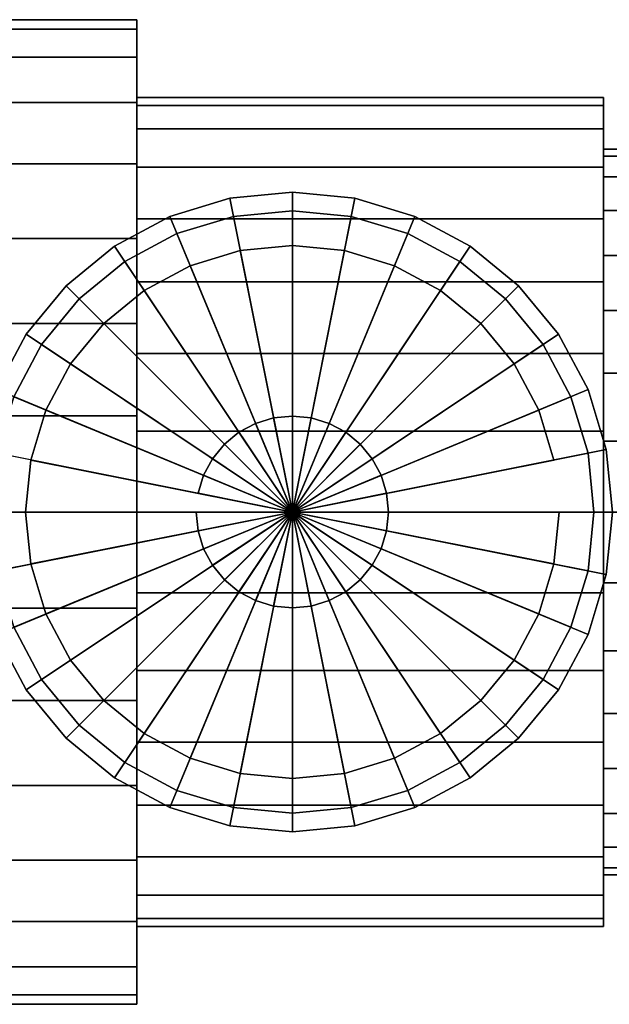
# Model space of a CAD drawing. Extents: x -47 to 47, y -28 to 28.
# Drawn here: x -14.7 to 17.1, y -26.6 to 26.6 of the extents above; entities that cross this region are included whole.
import ezdxf

# ---------------------------------------------------------------- set-up
doc = ezdxf.new("R2010")
doc.units = 0
doc.header["$LTSCALE"] = 50
doc.layers.get('0').update_dxf_attribs({"linetype": 'CONTINUOUS'})
doc.layers.add('GIACOMINI_R251D_Q13_001', color=7, linetype='CONTINUOUS')

# ---------------------------------------------------------------- blocks, each defined once
blk = doc.blocks.new('QMODEL_dae1935a_25c3_4821_8e82_98bc475156c5')
at = {"color": 1, "invisible_edges": 15}
for points in [[(0, 16.280001, 37.239999), (-3.176071, 15.967185, 37.239999), (-3.371161, 16.94797, 37.239999), (0, 17.280001, 37.239999)], [(3.176071, 15.967185, 37.239999), (0, 16.280001, 37.239999), (0, 17.280001, 37.239999), (3.371161, 16.94797, 37.239999)], [(-3.176071, 15.967185, 37.239999), (-6.230087, 15.040759, 37.239999), (-6.61277, 15.964639, 37.239999), (-3.371161, 16.94797, 37.239999)], [(6.230087, 15.040759, 37.239999), (3.176071, 15.967185, 37.239999), (3.371161, 16.94797, 37.239999), (6.61277, 15.964639, 37.239999)], [(-6.230087, 15.040759, 37.239999), (-9.044684, 13.536326, 37.239999), (-9.600254, 14.367795, 37.239999), (-6.61277, 15.964639, 37.239999)], [(9.044684, 13.536326, 37.239999), (6.230087, 15.040759, 37.239999), (6.61277, 15.964639, 37.239999), (9.600254, 14.367795, 37.239999)], [(-9.044684, 13.536326, 37.239999), (-11.511699, 11.511699, 37.239999), (-12.218806, 12.218806, 37.239999), (-9.600254, 14.367795, 37.239999)], [(11.511699, 11.511699, 37.239999), (9.044684, 13.536326, 37.239999), (9.600254, 14.367795, 37.239999), (12.218806, 12.218806, 37.239999)], [(-11.511699, 11.511699, 37.239999), (-13.536326, 9.044684, 37.239999), (-14.367795, 9.600254, 37.239999), (-12.218806, 12.218806, 37.239999)], [(13.536326, 9.044684, 37.239999), (11.511699, 11.511699, 37.239999), (12.218806, 12.218806, 37.239999), (14.367795, 9.600254, 37.239999)], [(-13.536326, 9.044684, 37.239999), (-15.040759, 6.230087, 37.239999), (-15.964639, 6.61277, 37.239999), (-14.367795, 9.600254, 37.239999)], [(15.040759, 6.230087, 37.239999), (13.536326, 9.044684, 37.239999), (14.367795, 9.600254, 37.239999), (15.964639, 6.61277, 37.239999)], [(15.967185, 3.176071, 37.239999), (15.040759, 6.230087, 37.239999), (15.964639, 6.61277, 37.239999), (16.94797, 3.371161, 37.239999)], [(16.280001, 0, 37.239999), (15.967185, 3.176071, 37.239999), (16.94797, 3.371161, 37.239999), (17.280001, 0, 37.239999)], [(15.967185, -3.176071, 37.239999), (16.280001, 0, 37.239999), (17.280001, 0, 37.239999), (16.94797, -3.371161, 37.239999)], [(15.040759, -6.230087, 37.239999), (15.967185, -3.176071, 37.239999), (16.94797, -3.371161, 37.239999), (15.964639, -6.61277, 37.239999)], [(-15.040759, -6.230087, 37.239999), (-13.536326, -9.044684, 37.239999), (-14.367795, -9.600254, 37.239999), (-15.964639, -6.61277, 37.239999)], [(13.536326, -9.044684, 37.239999), (15.040759, -6.230087, 37.239999), (15.964639, -6.61277, 37.239999), (14.367795, -9.600254, 37.239999)], [(-13.536326, -9.044684, 37.239999), (-11.511699, -11.511699, 37.239999), (-12.218806, -12.218806, 37.239999), (-14.367795, -9.600254, 37.239999)], [(11.511699, -11.511699, 37.239999), (13.536326, -9.044684, 37.239999), (14.367795, -9.600254, 37.239999), (12.218806, -12.218806, 37.239999)], [(-11.511699, -11.511699, 37.239999), (-9.044684, -13.536326, 37.239999), (-9.600254, -14.367795, 37.239999), (-12.218806, -12.218806, 37.239999)], [(9.044684, -13.536326, 37.239999), (11.511699, -11.511699, 37.239999), (12.218806, -12.218806, 37.239999), (9.600254, -14.367795, 37.239999)], [(-9.044684, -13.536326, 37.239999), (-6.230087, -15.040759, 37.239999), (-6.61277, -15.964639, 37.239999), (-9.600254, -14.367795, 37.239999)], [(6.230087, -15.040759, 37.239999), (9.044684, -13.536326, 37.239999), (9.600254, -14.367795, 37.239999), (6.61277, -15.964639, 37.239999)], [(-6.230087, -15.040759, 37.239999), (-3.176071, -15.967185, 37.239999), (-3.371161, -16.94797, 37.239999), (-6.61277, -15.964639, 37.239999)], [(3.176071, -15.967185, 37.239999), (6.230087, -15.040759, 37.239999), (6.61277, -15.964639, 37.239999), (3.371161, -16.94797, 37.239999)], [(-3.176071, -15.967185, 37.239999), (0, -16.280001, 37.239999), (0, -17.280001, 37.239999), (-3.371161, -16.94797, 37.239999)], [(0, -16.280001, 37.239999), (3.176071, -15.967185, 37.239999), (3.371161, -16.94797, 37.239999), (0, -17.280001, 37.239999)]]:
    blk.add_3dface(points, dxfattribs=at)
at = {"color": 9}
mesh = blk.add_polymesh((2, 32), dxfattribs=dict(at, n_close=True))
for k, corner in enumerate([(-20.999999, 0, 13.600001), (-20.999999, -5.189403, 13.08889), (-20.999999, -10.179379, 11.575197), (-20.999999, -14.778168, 9.117093), (-20.999999, -18.809041, 5.809042), (-20.999999, -22.117092, 1.778169), (-20.999999, -24.575196, -2.82062), (-20.999999, -26.088889, -7.810596), (-20.999999, -26.6, -12.999999), (-20.999999, -26.088889, -18.189402), (-20.999999, -24.575196, -23.179378), (-20.999999, -22.117092, -27.778167), (-20.999999, -18.809041, -31.80904), (-20.999999, -14.778168, -35.117091), (-20.999999, -10.179379, -37.575195), (-20.999999, -5.189403, -39.088888), (-20.999999, 0, -39.599999), (-20.999999, 5.189403, -39.088888), (-20.999999, 10.179379, -37.575195), (-20.999999, 14.778168, -35.117091), (-20.999999, 18.809041, -31.80904), (-20.999999, 22.117092, -27.778167), (-20.999999, 24.575196, -23.179378), (-20.999999, 26.088889, -18.189402), (-20.999999, 26.6, -12.999999), (-20.999999, 26.088889, -7.810596), (-20.999999, 24.575196, -2.82062), (-20.999999, 22.117092, 1.778169), (-20.999999, 18.809041, 5.809042), (-20.999999, 14.778168, 9.117093), (-20.999999, 10.179379, 11.575197), (-20.999999, 5.189403, 13.08889), (-8.399998, 0, 13.600001), (-8.399998, -5.189403, 13.08889), (-8.399998, -10.179379, 11.575197), (-8.399998, -14.778168, 9.117093), (-8.399998, -18.809041, 5.809042), (-8.399998, -22.117092, 1.778169), (-8.399998, -24.575196, -2.82062), (-8.399998, -26.088889, -7.810596), (-8.399998, -26.6, -12.999999), (-8.399998, -26.088889, -18.189402), (-8.399998, -24.575196, -23.179378), (-8.399998, -22.117092, -27.778167), (-8.399998, -18.809041, -31.80904), (-8.399998, -14.778168, -35.117091), (-8.399998, -10.179379, -37.575195), (-8.399998, -5.189403, -39.088888), (-8.399998, 0, -39.599999), (-8.399998, 5.189403, -39.088888), (-8.399998, 10.179379, -37.575195), (-8.399998, 14.778168, -35.117091), (-8.399998, 18.809041, -31.80904), (-8.399998, 22.117092, -27.778167), (-8.399998, 24.575196, -23.179378), (-8.399998, 26.088889, -18.189402), (-8.399998, 26.6, -12.999999), (-8.399998, 26.088889, -7.810596), (-8.399998, 24.575196, -2.82062), (-8.399998, 22.117092, 1.778169), (-8.399998, 18.809041, 5.809042), (-8.399998, 14.778168, 9.117093), (-8.399998, 10.179379, 11.575197), (-8.399998, 5.189403, 13.08889)]):
    mesh.set_mesh_vertex(divmod(k, 32), corner)
mesh = blk.add_polymesh((2, 32), dxfattribs=dict(at, n_close=True))
for k, corner in enumerate([(-8.399998, 0, -12.999999), (-8.399998, 0, -12.999999), (-8.399998, 0, -12.999999), (-8.399998, 0, -12.999999), (-8.399998, 0, -12.999999), (-8.399998, 0, -12.999999), (-8.399998, 0, -12.999999), (-8.399998, 0, -12.999999), (-8.399998, 0, -12.999999), (-8.399998, 0, -12.999999), (-8.399998, 0, -12.999999), (-8.399998, 0, -12.999999), (-8.399998, 0, -12.999999), (-8.399998, 0, -12.999999), (-8.399998, 0, -12.999999), (-8.399998, 0, -12.999999), (-8.399998, 0, -12.999999), (-8.399998, 0, -12.999999), (-8.399998, 0, -12.999999), (-8.399998, 0, -12.999999), (-8.399998, 0, -12.999999), (-8.399998, 0, -12.999999), (-8.399998, 0, -12.999999), (-8.399998, 0, -12.999999), (-8.399998, 0, -12.999999), (-8.399998, 0, -12.999999), (-8.399998, 0, -12.999999), (-8.399998, 0, -12.999999), (-8.399998, 0, -12.999999), (-8.399998, 0, -12.999999), (-8.399998, 0, -12.999999), (-8.399998, 0, -12.999999), (-8.399998, 0, 13.600001), (-8.399998, -5.189403, 13.08889), (-8.399998, -10.179379, 11.575197), (-8.399998, -14.778168, 9.117093), (-8.399998, -18.809041, 5.809042), (-8.399998, -22.117092, 1.778169), (-8.399998, -24.575196, -2.82062), (-8.399998, -26.088889, -7.810596), (-8.399998, -26.6, -12.999999), (-8.399998, -26.088889, -18.189402), (-8.399998, -24.575196, -23.179378), (-8.399998, -22.117092, -27.778167), (-8.399998, -18.809041, -31.80904), (-8.399998, -14.778168, -35.117091), (-8.399998, -10.179379, -37.575195), (-8.399998, -5.189403, -39.088888), (-8.399998, 0, -39.599999), (-8.399998, 5.189403, -39.088888), (-8.399998, 10.179379, -37.575195), (-8.399998, 14.778168, -35.117091), (-8.399998, 18.809041, -31.80904), (-8.399998, 22.117092, -27.778167), (-8.399998, 24.575196, -23.179378), (-8.399998, 26.088889, -18.189402), (-8.399998, 26.6, -12.999999), (-8.399998, 26.088889, -7.810596), (-8.399998, 24.575196, -2.82062), (-8.399998, 22.117092, 1.778169), (-8.399998, 18.809041, 5.809042), (-8.399998, 14.778168, 9.117093), (-8.399998, 10.179379, 11.575197), (-8.399998, 5.189403, 13.08889)]):
    mesh.set_mesh_vertex(divmod(k, 32), corner)
mesh = blk.add_polymesh((2, 32), dxfattribs=dict(at, n_close=True))
for k, corner in enumerate([(-8.399998, 0, 9.400001), (-8.399998, -4.370023, 8.969591), (-8.399998, -8.572109, 7.694902), (-8.399998, -12.444773, 5.62492), (-8.399998, -15.839192, 2.839193), (-8.399998, -18.624919, -0.555226), (-8.399998, -20.694901, -4.42789), (-8.399998, -21.96959, -8.629976), (-8.399998, -22.4, -12.999999), (-8.399998, -21.96959, -17.370022), (-8.399998, -20.694901, -21.572108), (-8.399998, -18.624919, -25.444772), (-8.399998, -15.839192, -28.839191), (-8.399998, -12.444773, -31.624918), (-8.399998, -8.572109, -33.6949), (-8.399998, -4.370023, -34.969589), (-8.399998, 0, -35.399999), (-8.399998, 4.370023, -34.969589), (-8.399998, 8.572109, -33.6949), (-8.399998, 12.444773, -31.624918), (-8.399998, 15.839192, -28.839191), (-8.399998, 18.624919, -25.444772), (-8.399998, 20.694901, -21.572108), (-8.399998, 21.96959, -17.370022), (-8.399998, 22.4, -12.999999), (-8.399998, 21.96959, -8.629976), (-8.399998, 20.694901, -4.42789), (-8.399998, 18.624919, -0.555226), (-8.399998, 15.839192, 2.839193), (-8.399998, 12.444773, 5.62492), (-8.399998, 8.572109, 7.694902), (-8.399998, 4.370023, 8.969591), (16.800003, 0, 9.400001), (16.800003, -4.370023, 8.969591), (16.800003, -8.572109, 7.694902), (16.800003, -12.444773, 5.62492), (16.800003, -15.839192, 2.839193), (16.800003, -18.624919, -0.555226), (16.800003, -20.694901, -4.42789), (16.800003, -21.96959, -8.629976), (16.800003, -22.4, -12.999999), (16.800003, -21.96959, -17.370022), (16.800003, -20.694901, -21.572108), (16.800003, -18.624919, -25.444772), (16.800003, -15.839192, -28.839191), (16.800003, -12.444773, -31.624918), (16.800003, -8.572109, -33.6949), (16.800003, -4.370023, -34.969589), (16.800003, 0, -35.399999), (16.800003, 4.370023, -34.969589), (16.800003, 8.572109, -33.6949), (16.800003, 12.444773, -31.624918), (16.800003, 15.839192, -28.839191), (16.800003, 18.624919, -25.444772), (16.800003, 20.694901, -21.572108), (16.800003, 21.96959, -17.370022), (16.800003, 22.4, -12.999999), (16.800003, 21.96959, -8.629976), (16.800003, 20.694901, -4.42789), (16.800003, 18.624919, -0.555226), (16.800003, 15.839192, 2.839193), (16.800003, 12.444773, 5.62492), (16.800003, 8.572109, 7.694902), (16.800003, 4.370023, 8.969591)]):
    mesh.set_mesh_vertex(divmod(k, 32), corner)
mesh = blk.add_polymesh((2, 32), dxfattribs=dict(at, n_close=True))
for k, corner in enumerate([(-8.399998, 0, -12.999999), (-8.399998, 0, -12.999999), (-8.399998, 0, -12.999999), (-8.399998, 0, -12.999999), (-8.399998, 0, -12.999999), (-8.399998, 0, -12.999999), (-8.399998, 0, -12.999999), (-8.399998, 0, -12.999999), (-8.399998, 0, -12.999999), (-8.399998, 0, -12.999999), (-8.399998, 0, -12.999999), (-8.399998, 0, -12.999999), (-8.399998, 0, -12.999999), (-8.399998, 0, -12.999999), (-8.399998, 0, -12.999999), (-8.399998, 0, -12.999999), (-8.399998, 0, -12.999999), (-8.399998, 0, -12.999999), (-8.399998, 0, -12.999999), (-8.399998, 0, -12.999999), (-8.399998, 0, -12.999999), (-8.399998, 0, -12.999999), (-8.399998, 0, -12.999999), (-8.399998, 0, -12.999999), (-8.399998, 0, -12.999999), (-8.399998, 0, -12.999999), (-8.399998, 0, -12.999999), (-8.399998, 0, -12.999999), (-8.399998, 0, -12.999999), (-8.399998, 0, -12.999999), (-8.399998, 0, -12.999999), (-8.399998, 0, -12.999999), (-8.399998, 0, 9.400001), (-8.399998, -4.370023, 8.969591), (-8.399998, -8.572109, 7.694902), (-8.399998, -12.444773, 5.62492), (-8.399998, -15.839192, 2.839193), (-8.399998, -18.624919, -0.555226), (-8.399998, -20.694901, -4.42789), (-8.399998, -21.96959, -8.629976), (-8.399998, -22.4, -12.999999), (-8.399998, -21.96959, -17.370022), (-8.399998, -20.694901, -21.572108), (-8.399998, -18.624919, -25.444772), (-8.399998, -15.839192, -28.839191), (-8.399998, -12.444773, -31.624918), (-8.399998, -8.572109, -33.6949), (-8.399998, -4.370023, -34.969589), (-8.399998, 0, -35.399999), (-8.399998, 4.370023, -34.969589), (-8.399998, 8.572109, -33.6949), (-8.399998, 12.444773, -31.624918), (-8.399998, 15.839192, -28.839191), (-8.399998, 18.624919, -25.444772), (-8.399998, 20.694901, -21.572108), (-8.399998, 21.96959, -17.370022), (-8.399998, 22.4, -12.999999), (-8.399998, 21.96959, -8.629976), (-8.399998, 20.694901, -4.42789), (-8.399998, 18.624919, -0.555226), (-8.399998, 15.839192, 2.839193), (-8.399998, 12.444773, 5.62492), (-8.399998, 8.572109, 7.694902), (-8.399998, 4.370023, 8.969591)]):
    mesh.set_mesh_vertex(divmod(k, 32), corner)
mesh = blk.add_polymesh((2, 32), dxfattribs=dict(at, n_close=True))
for k, corner in enumerate([(16.800003, 0, -12.999999), (16.800003, 0, -12.999999), (16.800003, 0, -12.999999), (16.800003, 0, -12.999999), (16.800003, 0, -12.999999), (16.800003, 0, -12.999999), (16.800003, 0, -12.999999), (16.800003, 0, -12.999999), (16.800003, 0, -12.999999), (16.800003, 0, -12.999999), (16.800003, 0, -12.999999), (16.800003, 0, -12.999999), (16.800003, 0, -12.999999), (16.800003, 0, -12.999999), (16.800003, 0, -12.999999), (16.800003, 0, -12.999999), (16.800003, 0, -12.999999), (16.800003, 0, -12.999999), (16.800003, 0, -12.999999), (16.800003, 0, -12.999999), (16.800003, 0, -12.999999), (16.800003, 0, -12.999999), (16.800003, 0, -12.999999), (16.800003, 0, -12.999999), (16.800003, 0, -12.999999), (16.800003, 0, -12.999999), (16.800003, 0, -12.999999), (16.800003, 0, -12.999999), (16.800003, 0, -12.999999), (16.800003, 0, -12.999999), (16.800003, 0, -12.999999), (16.800003, 0, -12.999999), (16.800003, 0, 9.400001), (16.800003, -4.370023, 8.969591), (16.800003, -8.572109, 7.694902), (16.800003, -12.444773, 5.62492), (16.800003, -15.839192, 2.839193), (16.800003, -18.624919, -0.555226), (16.800003, -20.694901, -4.42789), (16.800003, -21.96959, -8.629976), (16.800003, -22.4, -12.999999), (16.800003, -21.96959, -17.370022), (16.800003, -20.694901, -21.572108), (16.800003, -18.624919, -25.444772), (16.800003, -15.839192, -28.839191), (16.800003, -12.444773, -31.624918), (16.800003, -8.572109, -33.6949), (16.800003, -4.370023, -34.969589), (16.800003, 0, -35.399999), (16.800003, 4.370023, -34.969589), (16.800003, 8.572109, -33.6949), (16.800003, 12.444773, -31.624918), (16.800003, 15.839192, -28.839191), (16.800003, 18.624919, -25.444772), (16.800003, 20.694901, -21.572108), (16.800003, 21.96959, -17.370022), (16.800003, 22.4, -12.999999), (16.800003, 21.96959, -8.629976), (16.800003, 20.694901, -4.42789), (16.800003, 18.624919, -0.555226), (16.800003, 15.839192, 2.839193), (16.800003, 12.444773, 5.62492), (16.800003, 8.572109, 7.694902), (16.800003, 4.370023, 8.969591)]):
    mesh.set_mesh_vertex(divmod(k, 32), corner)
mesh = blk.add_polymesh((2, 32), dxfattribs=dict(at, n_close=True))
for k, corner in enumerate([(16.800003, 0, 6.600001), (16.800003, -3.82377, 6.223393), (16.800003, -7.500595, 5.10804), (16.800003, -10.889177, 3.296806), (16.800003, -13.859293, 0.859294), (16.800003, -16.296805, -2.110822), (16.800003, -18.108039, -5.499404), (16.800003, -19.223392, -9.176229), (16.800003, -19.6, -12.999999), (16.800003, -19.223392, -16.823769), (16.800003, -18.108039, -20.500594), (16.800003, -16.296805, -23.889176), (16.800003, -13.859293, -26.859292), (16.800003, -10.889177, -29.296804), (16.800003, -7.500595, -31.108038), (16.800003, -3.82377, -32.223391), (16.800003, 0, -32.599999), (16.800003, 3.82377, -32.223391), (16.800003, 7.500595, -31.108038), (16.800003, 10.889177, -29.296804), (16.800003, 13.859293, -26.859292), (16.800003, 16.296805, -23.889176), (16.800003, 18.108039, -20.500594), (16.800003, 19.223392, -16.823769), (16.800003, 19.6, -12.999999), (16.800003, 19.223392, -9.176229), (16.800003, 18.108039, -5.499404), (16.800003, 16.296805, -2.110822), (16.800003, 13.859293, 0.859294), (16.800003, 10.889177, 3.296806), (16.800003, 7.500595, 5.10804), (16.800003, 3.82377, 6.223393), (25.200003, 0, 6.600001), (25.200003, -3.82377, 6.223393), (25.200003, -7.500595, 5.10804), (25.200003, -10.889177, 3.296806), (25.200003, -13.859293, 0.859294), (25.200003, -16.296805, -2.110822), (25.200003, -18.108039, -5.499404), (25.200003, -19.223392, -9.176229), (25.200003, -19.6, -12.999999), (25.200003, -19.223392, -16.823769), (25.200003, -18.108039, -20.500594), (25.200003, -16.296805, -23.889176), (25.200003, -13.859293, -26.859292), (25.200003, -10.889177, -29.296804), (25.200003, -7.500595, -31.108038), (25.200003, -3.82377, -32.223391), (25.200003, 0, -32.599999), (25.200003, 3.82377, -32.223391), (25.200003, 7.500595, -31.108038), (25.200003, 10.889177, -29.296804), (25.200003, 13.859293, -26.859292), (25.200003, 16.296805, -23.889176), (25.200003, 18.108039, -20.500594), (25.200003, 19.223392, -16.823769), (25.200003, 19.6, -12.999999), (25.200003, 19.223392, -9.176229), (25.200003, 18.108039, -5.499404), (25.200003, 16.296805, -2.110822), (25.200003, 13.859293, 0.859294), (25.200003, 10.889177, 3.296806), (25.200003, 7.500595, 5.10804), (25.200003, 3.82377, 6.223393)]):
    mesh.set_mesh_vertex(divmod(k, 32), corner)
mesh = blk.add_polymesh((2, 32), dxfattribs=dict(at, n_close=True))
for k, corner in enumerate([(16.800003, 0, -12.999999), (16.800003, 0, -12.999999), (16.800003, 0, -12.999999), (16.800003, 0, -12.999999), (16.800003, 0, -12.999999), (16.800003, 0, -12.999999), (16.800003, 0, -12.999999), (16.800003, 0, -12.999999), (16.800003, 0, -12.999999), (16.800003, 0, -12.999999), (16.800003, 0, -12.999999), (16.800003, 0, -12.999999), (16.800003, 0, -12.999999), (16.800003, 0, -12.999999), (16.800003, 0, -12.999999), (16.800003, 0, -12.999999), (16.800003, 0, -12.999999), (16.800003, 0, -12.999999), (16.800003, 0, -12.999999), (16.800003, 0, -12.999999), (16.800003, 0, -12.999999), (16.800003, 0, -12.999999), (16.800003, 0, -12.999999), (16.800003, 0, -12.999999), (16.800003, 0, -12.999999), (16.800003, 0, -12.999999), (16.800003, 0, -12.999999), (16.800003, 0, -12.999999), (16.800003, 0, -12.999999), (16.800003, 0, -12.999999), (16.800003, 0, -12.999999), (16.800003, 0, -12.999999), (16.800003, 0, 6.600001), (16.800003, -3.82377, 6.223393), (16.800003, -7.500595, 5.10804), (16.800003, -10.889177, 3.296806), (16.800003, -13.859293, 0.859294), (16.800003, -16.296805, -2.110822), (16.800003, -18.108039, -5.499404), (16.800003, -19.223392, -9.176229), (16.800003, -19.6, -12.999999), (16.800003, -19.223392, -16.823769), (16.800003, -18.108039, -20.500594), (16.800003, -16.296805, -23.889176), (16.800003, -13.859293, -26.859292), (16.800003, -10.889177, -29.296804), (16.800003, -7.500595, -31.108038), (16.800003, -3.82377, -32.223391), (16.800003, 0, -32.599999), (16.800003, 3.82377, -32.223391), (16.800003, 7.500595, -31.108038), (16.800003, 10.889177, -29.296804), (16.800003, 13.859293, -26.859292), (16.800003, 16.296805, -23.889176), (16.800003, 18.108039, -20.500594), (16.800003, 19.223392, -16.823769), (16.800003, 19.6, -12.999999), (16.800003, 19.223392, -9.176229), (16.800003, 18.108039, -5.499404), (16.800003, 16.296805, -2.110822), (16.800003, 13.859293, 0.859294), (16.800003, 10.889177, 3.296806), (16.800003, 7.500595, 5.10804), (16.800003, 3.82377, 6.223393)]):
    mesh.set_mesh_vertex(divmod(k, 32), corner)
at = {"color": 1}
mesh = blk.add_polymesh((2, 32), dxfattribs=dict(at, n_close=True))
for k, corner in enumerate([(-17.280001, 0, 22.199998), (-16.94797, -3.371161, 22.199998), (-15.964639, -6.61277, 22.199998), (-14.367795, -9.600254, 22.199998), (-12.218806, -12.218806, 22.199998), (-9.600254, -14.367795, 22.199998), (-6.61277, -15.964639, 22.199998), (-3.371161, -16.94797, 22.199998), (0, -17.280001, 22.199998), (3.371161, -16.94797, 22.199998), (6.61277, -15.964639, 22.199998), (9.600254, -14.367795, 22.199998), (12.218806, -12.218806, 22.199998), (14.367795, -9.600254, 22.199998), (15.964639, -6.61277, 22.199998), (16.94797, -3.371161, 22.199998), (17.280001, 0, 22.199998), (16.94797, 3.371161, 22.199998), (15.964639, 6.61277, 22.199998), (14.367795, 9.600254, 22.199998), (12.218806, 12.218806, 22.199998), (9.600254, 14.367795, 22.199998), (6.61277, 15.964639, 22.199998), (3.371161, 16.94797, 22.199998), (0, 17.280001, 22.199998), (-3.371161, 16.94797, 22.199998), (-6.61277, 15.964639, 22.199998), (-9.600254, 14.367795, 22.199998), (-12.218806, 12.218806, 22.199998), (-14.367795, 9.600254, 22.199998), (-15.964639, 6.61277, 22.199998), (-16.94797, 3.371161, 22.199998), (-17.280001, 0, 37.239999), (-16.94797, -3.371161, 37.239999), (-15.964639, -6.61277, 37.239999), (-14.367795, -9.600254, 37.239999), (-12.218806, -12.218806, 37.239999), (-9.600254, -14.367795, 37.239999), (-6.61277, -15.964639, 37.239999), (-3.371161, -16.94797, 37.239999), (0, -17.280001, 37.239999), (3.371161, -16.94797, 37.239999), (6.61277, -15.964639, 37.239999), (9.600254, -14.367795, 37.239999), (12.218806, -12.218806, 37.239999), (14.367795, -9.600254, 37.239999), (15.964639, -6.61277, 37.239999), (16.94797, -3.371161, 37.239999), (17.280001, 0, 37.239999), (16.94797, 3.371161, 37.239999), (15.964639, 6.61277, 37.239999), (14.367795, 9.600254, 37.239999), (12.218806, 12.218806, 37.239999), (9.600254, 14.367795, 37.239999), (6.61277, 15.964639, 37.239999), (3.371161, 16.94797, 37.239999), (0, 17.280001, 37.239999), (-3.371161, 16.94797, 37.239999), (-6.61277, 15.964639, 37.239999), (-9.600254, 14.367795, 37.239999), (-12.218806, 12.218806, 37.239999), (-14.367795, 9.600254, 37.239999), (-15.964639, 6.61277, 37.239999), (-16.94797, 3.371161, 37.239999)]):
    mesh.set_mesh_vertex(divmod(k, 32), corner)
mesh = blk.add_polymesh((2, 32), dxfattribs=dict(at, n_close=True))
for k, corner in enumerate([(0, 0, 22.199998), (0, 0, 22.199998), (0, 0, 22.199998), (0, 0, 22.199998), (0, 0, 22.199998), (0, 0, 22.199998), (0, 0, 22.199998), (0, 0, 22.199998), (0, 0, 22.199998), (0, 0, 22.199998), (0, 0, 22.199998), (0, 0, 22.199998), (0, 0, 22.199998), (0, 0, 22.199998), (0, 0, 22.199998), (0, 0, 22.199998), (0, 0, 22.199998), (0, 0, 22.199998), (0, 0, 22.199998), (0, 0, 22.199998), (0, 0, 22.199998), (0, 0, 22.199998), (0, 0, 22.199998), (0, 0, 22.199998), (0, 0, 22.199998), (0, 0, 22.199998), (0, 0, 22.199998), (0, 0, 22.199998), (0, 0, 22.199998), (0, 0, 22.199998), (0, 0, 22.199998), (0, 0, 22.199998), (-17.280001, 0, 22.199998), (-16.94797, -3.371161, 22.199998), (-15.964639, -6.61277, 22.199998), (-14.367795, -9.600254, 22.199998), (-12.218806, -12.218806, 22.199998), (-9.600254, -14.367795, 22.199998), (-6.61277, -15.964639, 22.199998), (-3.371161, -16.94797, 22.199998), (0, -17.280001, 22.199998), (3.371161, -16.94797, 22.199998), (6.61277, -15.964639, 22.199998), (9.600254, -14.367795, 22.199998), (12.218806, -12.218806, 22.199998), (14.367795, -9.600254, 22.199998), (15.964639, -6.61277, 22.199998), (16.94797, -3.371161, 22.199998), (17.280001, 0, 22.199998), (16.94797, 3.371161, 22.199998), (15.964639, 6.61277, 22.199998), (14.367795, 9.600254, 22.199998), (12.218806, 12.218806, 22.199998), (9.600254, 14.367795, 22.199998), (6.61277, 15.964639, 22.199998), (3.371161, 16.94797, 22.199998), (0, 17.280001, 22.199998), (-3.371161, 16.94797, 22.199998), (-6.61277, 15.964639, 22.199998), (-9.600254, 14.367795, 22.199998), (-12.218806, 12.218806, 22.199998), (-14.367795, 9.600254, 22.199998), (-15.964639, 6.61277, 22.199998), (-16.94797, 3.371161, 22.199998)]):
    mesh.set_mesh_vertex(divmod(k, 32), corner)
mesh = blk.add_polymesh((2, 32), dxfattribs=dict(at, n_close=True))
for k, corner in enumerate([(-16.280001, 0, 22.199998), (-15.967185, -3.176071, 22.199998), (-15.040759, -6.230087, 22.199998), (-13.536326, -9.044684, 22.199998), (-11.511699, -11.511699, 22.199998), (-9.044684, -13.536326, 22.199998), (-6.230087, -15.040759, 22.199998), (-3.176071, -15.967185, 22.199998), (0, -16.280001, 22.199998), (3.176071, -15.967185, 22.199998), (6.230087, -15.040759, 22.199998), (9.044684, -13.536326, 22.199998), (11.511699, -11.511699, 22.199998), (13.536326, -9.044684, 22.199998), (15.040759, -6.230087, 22.199998), (15.967185, -3.176071, 22.199998), (16.280001, 0, 22.199998), (15.967185, 3.176071, 22.199998), (15.040759, 6.230087, 22.199998), (13.536326, 9.044684, 22.199998), (11.511699, 11.511699, 22.199998), (9.044684, 13.536326, 22.199998), (6.230087, 15.040759, 22.199998), (3.176071, 15.967185, 22.199998), (0, 16.280001, 22.199998), (-3.176071, 15.967185, 22.199998), (-6.230087, 15.040759, 22.199998), (-9.044684, 13.536326, 22.199998), (-11.511699, 11.511699, 22.199998), (-13.536326, 9.044684, 22.199998), (-15.040759, 6.230087, 22.199998), (-15.967185, 3.176071, 22.199998), (-16.280001, 0, 33.479999), (-15.967185, -3.176071, 33.479999), (-15.040759, -6.230087, 33.479999), (-13.536326, -9.044684, 33.479999), (-11.511699, -11.511699, 33.479999), (-9.044684, -13.536326, 33.479999), (-6.230087, -15.040759, 33.479999), (-3.176071, -15.967185, 33.479999), (0, -16.280001, 33.479999), (3.176071, -15.967185, 33.479999), (6.230087, -15.040759, 33.479999), (9.044684, -13.536326, 33.479999), (11.511699, -11.511699, 33.479999), (13.536326, -9.044684, 33.479999), (15.040759, -6.230087, 33.479999), (15.967185, -3.176071, 33.479999), (16.280001, 0, 33.479999), (15.967185, 3.176071, 33.479999), (15.040759, 6.230087, 33.479999), (13.536326, 9.044684, 33.479999), (11.511699, 11.511699, 33.479999), (9.044684, 13.536326, 33.479999), (6.230087, 15.040759, 33.479999), (3.176071, 15.967185, 33.479999), (0, 16.280001, 33.479999), (-3.176071, 15.967185, 33.479999), (-6.230087, 15.040759, 33.479999), (-9.044684, 13.536326, 33.479999), (-11.511699, 11.511699, 33.479999), (-13.536326, 9.044684, 33.479999), (-15.040759, 6.230087, 33.479999), (-15.967185, 3.176071, 33.479999)]):
    mesh.set_mesh_vertex(divmod(k, 32), corner)
mesh = blk.add_polymesh((2, 32), dxfattribs=dict(at, n_close=True))
for k, corner in enumerate([(0, 0, 22.199998), (0, 0, 22.199998), (0, 0, 22.199998), (0, 0, 22.199998), (0, 0, 22.199998), (0, 0, 22.199998), (0, 0, 22.199998), (0, 0, 22.199998), (0, 0, 22.199998), (0, 0, 22.199998), (0, 0, 22.199998), (0, 0, 22.199998), (0, 0, 22.199998), (0, 0, 22.199998), (0, 0, 22.199998), (0, 0, 22.199998), (0, 0, 22.199998), (0, 0, 22.199998), (0, 0, 22.199998), (0, 0, 22.199998), (0, 0, 22.199998), (0, 0, 22.199998), (0, 0, 22.199998), (0, 0, 22.199998), (0, 0, 22.199998), (0, 0, 22.199998), (0, 0, 22.199998), (0, 0, 22.199998), (0, 0, 22.199998), (0, 0, 22.199998), (0, 0, 22.199998), (0, 0, 22.199998), (-16.280001, 0, 22.199998), (-15.967185, -3.176071, 22.199998), (-15.040759, -6.230087, 22.199998), (-13.536326, -9.044684, 22.199998), (-11.511699, -11.511699, 22.199998), (-9.044684, -13.536326, 22.199998), (-6.230087, -15.040759, 22.199998), (-3.176071, -15.967185, 22.199998), (0, -16.280001, 22.199998), (3.176071, -15.967185, 22.199998), (6.230087, -15.040759, 22.199998), (9.044684, -13.536326, 22.199998), (11.511699, -11.511699, 22.199998), (13.536326, -9.044684, 22.199998), (15.040759, -6.230087, 22.199998), (15.967185, -3.176071, 22.199998), (16.280001, 0, 22.199998), (15.967185, 3.176071, 22.199998), (15.040759, 6.230087, 22.199998), (13.536326, 9.044684, 22.199998), (11.511699, 11.511699, 22.199998), (9.044684, 13.536326, 22.199998), (6.230087, 15.040759, 22.199998), (3.176071, 15.967185, 22.199998), (0, 16.280001, 22.199998), (-3.176071, 15.967185, 22.199998), (-6.230087, 15.040759, 22.199998), (-9.044684, 13.536326, 22.199998), (-11.511699, 11.511699, 22.199998), (-13.536326, 9.044684, 22.199998), (-15.040759, 6.230087, 22.199998), (-15.967185, 3.176071, 22.199998)]):
    mesh.set_mesh_vertex(divmod(k, 32), corner)
mesh = blk.add_polymesh((2, 32), dxfattribs=dict(at, n_close=True))
for k, corner in enumerate([(0, 0, 33.479999), (0, 0, 33.479999), (0, 0, 33.479999), (0, 0, 33.479999), (0, 0, 33.479999), (0, 0, 33.479999), (0, 0, 33.479999), (0, 0, 33.479999), (0, 0, 33.479999), (0, 0, 33.479999), (0, 0, 33.479999), (0, 0, 33.479999), (0, 0, 33.479999), (0, 0, 33.479999), (0, 0, 33.479999), (0, 0, 33.479999), (0, 0, 33.479999), (0, 0, 33.479999), (0, 0, 33.479999), (0, 0, 33.479999), (0, 0, 33.479999), (0, 0, 33.479999), (0, 0, 33.479999), (0, 0, 33.479999), (0, 0, 33.479999), (0, 0, 33.479999), (0, 0, 33.479999), (0, 0, 33.479999), (0, 0, 33.479999), (0, 0, 33.479999), (0, 0, 33.479999), (0, 0, 33.479999), (-16.280001, 0, 33.479999), (-15.967185, -3.176071, 33.479999), (-15.040759, -6.230087, 33.479999), (-13.536326, -9.044684, 33.479999), (-11.511699, -11.511699, 33.479999), (-9.044684, -13.536326, 33.479999), (-6.230087, -15.040759, 33.479999), (-3.176071, -15.967185, 33.479999), (0, -16.280001, 33.479999), (3.176071, -15.967185, 33.479999), (6.230087, -15.040759, 33.479999), (9.044684, -13.536326, 33.479999), (11.511699, -11.511699, 33.479999), (13.536326, -9.044684, 33.479999), (15.040759, -6.230087, 33.479999), (15.967185, -3.176071, 33.479999), (16.280001, 0, 33.479999), (15.967185, 3.176071, 33.479999), (15.040759, 6.230087, 33.479999), (13.536326, 9.044684, 33.479999), (11.511699, 11.511699, 33.479999), (9.044684, 13.536326, 33.479999), (6.230087, 15.040759, 33.479999), (3.176071, 15.967185, 33.479999), (0, 16.280001, 33.479999), (-3.176071, 15.967185, 33.479999), (-6.230087, 15.040759, 33.479999), (-9.044684, 13.536326, 33.479999), (-11.511699, 11.511699, 33.479999), (-13.536326, 9.044684, 33.479999), (-15.040759, 6.230087, 33.479999), (-15.967185, 3.176071, 33.479999)]):
    mesh.set_mesh_vertex(divmod(k, 32), corner)
mesh = blk.add_polymesh((2, 32), dxfattribs=dict(at, n_close=True))
for k, corner in enumerate([(-16.280001, 0, 22.199998), (-15.967185, -3.176071, 22.199998), (-15.040759, -6.230087, 22.199998), (-13.536326, -9.044684, 22.199998), (-11.511699, -11.511699, 22.199998), (-9.044684, -13.536326, 22.199998), (-6.230087, -15.040759, 22.199998), (-3.176071, -15.967185, 22.199998), (0, -16.280001, 22.199998), (3.176071, -15.967185, 22.199998), (6.230087, -15.040759, 22.199998), (9.044684, -13.536326, 22.199998), (11.511699, -11.511699, 22.199998), (13.536326, -9.044684, 22.199998), (15.040759, -6.230087, 22.199998), (15.967185, -3.176071, 22.199998), (16.280001, 0, 22.199998), (15.967185, 3.176071, 22.199998), (15.040759, 6.230087, 22.199998), (13.536326, 9.044684, 22.199998), (11.511699, 11.511699, 22.199998), (9.044684, 13.536326, 22.199998), (6.230087, 15.040759, 22.199998), (3.176071, 15.967185, 22.199998), (0, 16.280001, 22.199998), (-3.176071, 15.967185, 22.199998), (-6.230087, 15.040759, 22.199998), (-9.044684, 13.536326, 22.199998), (-11.511699, 11.511699, 22.199998), (-13.536326, 9.044684, 22.199998), (-15.040759, 6.230087, 22.199998), (-15.967185, 3.176071, 22.199998), (-16.280001, 0, 37.239999), (-15.967185, -3.176071, 37.239999), (-15.040759, -6.230087, 37.239999), (-13.536326, -9.044684, 37.239999), (-11.511699, -11.511699, 37.239999), (-9.044684, -13.536326, 37.239999), (-6.230087, -15.040759, 37.239999), (-3.176071, -15.967185, 37.239999), (0, -16.280001, 37.239999), (3.176071, -15.967185, 37.239999), (6.230087, -15.040759, 37.239999), (9.044684, -13.536326, 37.239999), (11.511699, -11.511699, 37.239999), (13.536326, -9.044684, 37.239999), (15.040759, -6.230087, 37.239999), (15.967185, -3.176071, 37.239999), (16.280001, 0, 37.239999), (15.967185, 3.176071, 37.239999), (15.040759, 6.230087, 37.239999), (13.536326, 9.044684, 37.239999), (11.511699, 11.511699, 37.239999), (9.044684, 13.536326, 37.239999), (6.230087, 15.040759, 37.239999), (3.176071, 15.967185, 37.239999), (0, 16.280001, 37.239999), (-3.176071, 15.967185, 37.239999), (-6.230087, 15.040759, 37.239999), (-9.044684, 13.536326, 37.239999), (-11.511699, 11.511699, 37.239999), (-13.536326, 9.044684, 37.239999), (-15.040759, 6.230087, 37.239999), (-15.967185, 3.176071, 37.239999)]):
    mesh.set_mesh_vertex(divmod(k, 32), corner)
mesh = blk.add_polymesh((2, 32), dxfattribs=dict(at, n_close=True))
for k, corner in enumerate([(0, 0, 22.199998), (0, 0, 22.199998), (0, 0, 22.199998), (0, 0, 22.199998), (0, 0, 22.199998), (0, 0, 22.199998), (0, 0, 22.199998), (0, 0, 22.199998), (0, 0, 22.199998), (0, 0, 22.199998), (0, 0, 22.199998), (0, 0, 22.199998), (0, 0, 22.199998), (0, 0, 22.199998), (0, 0, 22.199998), (0, 0, 22.199998), (0, 0, 22.199998), (0, 0, 22.199998), (0, 0, 22.199998), (0, 0, 22.199998), (0, 0, 22.199998), (0, 0, 22.199998), (0, 0, 22.199998), (0, 0, 22.199998), (0, 0, 22.199998), (0, 0, 22.199998), (0, 0, 22.199998), (0, 0, 22.199998), (0, 0, 22.199998), (0, 0, 22.199998), (0, 0, 22.199998), (0, 0, 22.199998), (-16.280001, 0, 22.199998), (-15.967185, -3.176071, 22.199998), (-15.040759, -6.230087, 22.199998), (-13.536326, -9.044684, 22.199998), (-11.511699, -11.511699, 22.199998), (-9.044684, -13.536326, 22.199998), (-6.230087, -15.040759, 22.199998), (-3.176071, -15.967185, 22.199998), (0, -16.280001, 22.199998), (3.176071, -15.967185, 22.199998), (6.230087, -15.040759, 22.199998), (9.044684, -13.536326, 22.199998), (11.511699, -11.511699, 22.199998), (13.536326, -9.044684, 22.199998), (15.040759, -6.230087, 22.199998), (15.967185, -3.176071, 22.199998), (16.280001, 0, 22.199998), (15.967185, 3.176071, 22.199998), (15.040759, 6.230087, 22.199998), (13.536326, 9.044684, 22.199998), (11.511699, 11.511699, 22.199998), (9.044684, 13.536326, 22.199998), (6.230087, 15.040759, 22.199998), (3.176071, 15.967185, 22.199998), (0, 16.280001, 22.199998), (-3.176071, 15.967185, 22.199998), (-6.230087, 15.040759, 22.199998), (-9.044684, 13.536326, 22.199998), (-11.511699, 11.511699, 22.199998), (-13.536326, 9.044684, 22.199998), (-15.040759, 6.230087, 22.199998), (-15.967185, 3.176071, 22.199998)]):
    mesh.set_mesh_vertex(divmod(k, 32), corner)
at = {"color": 9}
mesh = blk.add_polymesh((2, 32), dxfattribs=dict(at, n_close=True))
for k, corner in enumerate([(14.400001, 0, 22.199998), (14.123309, -2.809301, 22.199998), (13.303866, -5.510642, 22.199998), (11.973163, -8.000212, 22.199998), (10.182338, -10.182338, 22.199998), (8.000212, -11.973163, 22.199998), (5.510642, -13.303866, 22.199998), (2.809301, -14.123309, 22.199998), (0, -14.400001, 22.199998), (-2.809301, -14.123309, 22.199998), (-5.510642, -13.303866, 22.199998), (-8.000212, -11.973163, 22.199998), (-10.182338, -10.182338, 22.199998), (-11.973163, -8.000212, 22.199998), (-13.303866, -5.510642, 22.199998), (-14.123309, -2.809301, 22.199998), (-14.400001, 0, 22.199998), (-14.123309, 2.809301, 22.199998), (-13.303866, 5.510642, 22.199998), (-11.973163, 8.000212, 22.199998), (-10.182338, 10.182338, 22.199998), (-8.000212, 11.973163, 22.199998), (-5.510642, 13.303866, 22.199998), (-2.809301, 14.123309, 22.199998), (0, 14.400001, 22.199998), (2.809301, 14.123309, 22.199998), (5.510642, 13.303866, 22.199998), (8.000212, 11.973163, 22.199998), (10.182338, 10.182338, 22.199998), (11.973163, 8.000212, 22.199998), (13.303866, 5.510642, 22.199998), (14.123309, 2.809301, 22.199998), (14.400001, 0, -5.800002), (14.123309, -2.809301, -5.800002), (13.303866, -5.510642, -5.800002), (11.973163, -8.000212, -5.800002), (10.182338, -10.182338, -5.800002), (8.000212, -11.973163, -5.800002), (5.510642, -13.303866, -5.800002), (2.809301, -14.123309, -5.800002), (0, -14.400001, -5.800002), (-2.809301, -14.123309, -5.800002), (-5.510642, -13.303866, -5.800002), (-8.000212, -11.973163, -5.800002), (-10.182338, -10.182338, -5.800002), (-11.973163, -8.000212, -5.800002), (-13.303866, -5.510642, -5.800002), (-14.123309, -2.809301, -5.800002), (-14.400001, 0, -5.800002), (-14.123309, 2.809301, -5.800002), (-13.303866, 5.510642, -5.800002), (-11.973163, 8.000212, -5.800002), (-10.182338, 10.182338, -5.800002), (-8.000212, 11.973163, -5.800002), (-5.510642, 13.303866, -5.800002), (-2.809301, 14.123309, -5.800002), (0, 14.400001, -5.800002), (2.809301, 14.123309, -5.800002), (5.510642, 13.303866, -5.800002), (8.000212, 11.973163, -5.800002), (10.182338, 10.182338, -5.800002), (11.973163, 8.000212, -5.800002), (13.303866, 5.510642, -5.800002), (14.123309, 2.809301, -5.800002)]):
    mesh.set_mesh_vertex(divmod(k, 32), corner)
mesh = blk.add_polymesh((2, 32), dxfattribs=dict(at, n_close=True))
for k, corner in enumerate([(0, 0, 22.199998), (0, 0, 22.199998), (0, 0, 22.199998), (0, 0, 22.199998), (0, 0, 22.199998), (0, 0, 22.199998), (0, 0, 22.199998), (0, 0, 22.199998), (0, 0, 22.199998), (0, 0, 22.199998), (0, 0, 22.199998), (0, 0, 22.199998), (0, 0, 22.199998), (0, 0, 22.199998), (0, 0, 22.199998), (0, 0, 22.199998), (0, 0, 22.199998), (0, 0, 22.199998), (0, 0, 22.199998), (0, 0, 22.199998), (0, 0, 22.199998), (0, 0, 22.199998), (0, 0, 22.199998), (0, 0, 22.199998), (0, 0, 22.199998), (0, 0, 22.199998), (0, 0, 22.199998), (0, 0, 22.199998), (0, 0, 22.199998), (0, 0, 22.199998), (0, 0, 22.199998), (0, 0, 22.199998), (14.400001, 0, 22.199998), (14.123309, -2.809301, 22.199998), (13.303866, -5.510642, 22.199998), (11.973163, -8.000212, 22.199998), (10.182338, -10.182338, 22.199998), (8.000212, -11.973163, 22.199998), (5.510642, -13.303866, 22.199998), (2.809301, -14.123309, 22.199998), (0, -14.400001, 22.199998), (-2.809301, -14.123309, 22.199998), (-5.510642, -13.303866, 22.199998), (-8.000212, -11.973163, 22.199998), (-10.182338, -10.182338, 22.199998), (-11.973163, -8.000212, 22.199998), (-13.303866, -5.510642, 22.199998), (-14.123309, -2.809301, 22.199998), (-14.400001, 0, 22.199998), (-14.123309, 2.809301, 22.199998), (-13.303866, 5.510642, 22.199998), (-11.973163, 8.000212, 22.199998), (-10.182338, 10.182338, 22.199998), (-8.000212, 11.973163, 22.199998), (-5.510642, 13.303866, 22.199998), (-2.809301, 14.123309, 22.199998), (0, 14.400001, 22.199998), (2.809301, 14.123309, 22.199998), (5.510642, 13.303866, 22.199998), (8.000212, 11.973163, 22.199998), (10.182338, 10.182338, 22.199998), (11.973163, 8.000212, 22.199998), (13.303866, 5.510642, 22.199998), (14.123309, 2.809301, 22.199998)]):
    mesh.set_mesh_vertex(divmod(k, 32), corner)
mesh = blk.add_polymesh((2, 32), dxfattribs=dict(at, n_close=True))
for k, corner in enumerate([(0, 0, -5.800002), (0, 0, -5.800002), (0, 0, -5.800002), (0, 0, -5.800002), (0, 0, -5.800002), (0, 0, -5.800002), (0, 0, -5.800002), (0, 0, -5.800002), (0, 0, -5.800002), (0, 0, -5.800002), (0, 0, -5.800002), (0, 0, -5.800002), (0, 0, -5.800002), (0, 0, -5.800002), (0, 0, -5.800002), (0, 0, -5.800002), (0, 0, -5.800002), (0, 0, -5.800002), (0, 0, -5.800002), (0, 0, -5.800002), (0, 0, -5.800002), (0, 0, -5.800002), (0, 0, -5.800002), (0, 0, -5.800002), (0, 0, -5.800002), (0, 0, -5.800002), (0, 0, -5.800002), (0, 0, -5.800002), (0, 0, -5.800002), (0, 0, -5.800002), (0, 0, -5.800002), (0, 0, -5.800002), (14.400001, 0, -5.800002), (14.123309, -2.809301, -5.800002), (13.303866, -5.510642, -5.800002), (11.973163, -8.000212, -5.800002), (10.182338, -10.182338, -5.800002), (8.000212, -11.973163, -5.800002), (5.510642, -13.303866, -5.800002), (2.809301, -14.123309, -5.800002), (0, -14.400001, -5.800002), (-2.809301, -14.123309, -5.800002), (-5.510642, -13.303866, -5.800002), (-8.000212, -11.973163, -5.800002), (-10.182338, -10.182338, -5.800002), (-11.973163, -8.000212, -5.800002), (-13.303866, -5.510642, -5.800002), (-14.123309, -2.809301, -5.800002), (-14.400001, 0, -5.800002), (-14.123309, 2.809301, -5.800002), (-13.303866, 5.510642, -5.800002), (-11.973163, 8.000212, -5.800002), (-10.182338, 10.182338, -5.800002), (-8.000212, 11.973163, -5.800002), (-5.510642, 13.303866, -5.800002), (-2.809301, 14.123309, -5.800002), (0, 14.400001, -5.800002), (2.809301, 14.123309, -5.800002), (5.510642, 13.303866, -5.800002), (8.000212, 11.973163, -5.800002), (10.182338, 10.182338, -5.800002), (11.973163, 8.000212, -5.800002), (13.303866, 5.510642, -5.800002), (14.123309, 2.809301, -5.800002)]):
    mesh.set_mesh_vertex(divmod(k, 32), corner)
mesh = blk.add_polymesh((2, 32), dxfattribs=dict(at, n_close=True))
for k, corner in enumerate([(-5.184, 0, 33.479999), (-5.084391, -1.011348, 33.479999), (-4.789392, -1.983831, 33.479999), (-4.310339, -2.880076, 33.479999), (-3.665642, -3.665642, 33.479999), (-2.880076, -4.310339, 33.479999), (-1.983831, -4.789392, 33.479999), (-1.011348, -5.084391, 33.479999), (0, -5.184, 33.479999), (1.011348, -5.084391, 33.479999), (1.983831, -4.789392, 33.479999), (2.880076, -4.310339, 33.479999), (3.665642, -3.665642, 33.479999), (4.310339, -2.880076, 33.479999), (4.789392, -1.983831, 33.479999), (5.084391, -1.011348, 33.479999), (5.184, 0, 33.479999), (5.084391, 1.011348, 33.479999), (4.789392, 1.983831, 33.479999), (4.310339, 2.880076, 33.479999), (3.665642, 3.665642, 33.479999), (2.880076, 4.310339, 33.479999), (1.983831, 4.789392, 33.479999), (1.011348, 5.084391, 33.479999), (0, 5.184, 33.479999), (-1.011348, 5.084391, 33.479999), (-1.983831, 4.789392, 33.479999), (-2.880076, 4.310339, 33.479999), (-3.665642, 3.665642, 33.479999), (-4.310339, 2.880076, 33.479999), (-4.789392, 1.983831, 33.479999), (-5.084391, 1.011348, 33.479999), (-5.184, 0, 37.239999), (-5.084391, -1.011348, 37.239999), (-4.789392, -1.983831, 37.239999), (-4.310339, -2.880076, 37.239999), (-3.665642, -3.665642, 37.239999), (-2.880076, -4.310339, 37.239999), (-1.983831, -4.789392, 37.239999), (-1.011348, -5.084391, 37.239999), (0, -5.184, 37.239999), (1.011348, -5.084391, 37.239999), (1.983831, -4.789392, 37.239999), (2.880076, -4.310339, 37.239999), (3.665642, -3.665642, 37.239999), (4.310339, -2.880076, 37.239999), (4.789392, -1.983831, 37.239999), (5.084391, -1.011348, 37.239999), (5.184, 0, 37.239999), (5.084391, 1.011348, 37.239999), (4.789392, 1.983831, 37.239999), (4.310339, 2.880076, 37.239999), (3.665642, 3.665642, 37.239999), (2.880076, 4.310339, 37.239999), (1.983831, 4.789392, 37.239999), (1.011348, 5.084391, 37.239999), (0, 5.184, 37.239999), (-1.011348, 5.084391, 37.239999), (-1.983831, 4.789392, 37.239999), (-2.880076, 4.310339, 37.239999), (-3.665642, 3.665642, 37.239999), (-4.310339, 2.880076, 37.239999), (-4.789392, 1.983831, 37.239999), (-5.084391, 1.011348, 37.239999)]):
    mesh.set_mesh_vertex(divmod(k, 32), corner)
mesh = blk.add_polymesh((2, 32), dxfattribs=dict(at, n_close=True))
for k, corner in enumerate([(0, 0, 33.479999), (0, 0, 33.479999), (0, 0, 33.479999), (0, 0, 33.479999), (0, 0, 33.479999), (0, 0, 33.479999), (0, 0, 33.479999), (0, 0, 33.479999), (0, 0, 33.479999), (0, 0, 33.479999), (0, 0, 33.479999), (0, 0, 33.479999), (0, 0, 33.479999), (0, 0, 33.479999), (0, 0, 33.479999), (0, 0, 33.479999), (0, 0, 33.479999), (0, 0, 33.479999), (0, 0, 33.479999), (0, 0, 33.479999), (0, 0, 33.479999), (0, 0, 33.479999), (0, 0, 33.479999), (0, 0, 33.479999), (0, 0, 33.479999), (0, 0, 33.479999), (0, 0, 33.479999), (0, 0, 33.479999), (0, 0, 33.479999), (0, 0, 33.479999), (0, 0, 33.479999), (0, 0, 33.479999), (-5.184, 0, 33.479999), (-5.084391, -1.011348, 33.479999), (-4.789392, -1.983831, 33.479999), (-4.310339, -2.880076, 33.479999), (-3.665642, -3.665642, 33.479999), (-2.880076, -4.310339, 33.479999), (-1.983831, -4.789392, 33.479999), (-1.011348, -5.084391, 33.479999), (0, -5.184, 33.479999), (1.011348, -5.084391, 33.479999), (1.983831, -4.789392, 33.479999), (2.880076, -4.310339, 33.479999), (3.665642, -3.665642, 33.479999), (4.310339, -2.880076, 33.479999), (4.789392, -1.983831, 33.479999), (5.084391, -1.011348, 33.479999), (5.184, 0, 33.479999), (5.084391, 1.011348, 33.479999), (4.789392, 1.983831, 33.479999), (4.310339, 2.880076, 33.479999), (3.665642, 3.665642, 33.479999), (2.880076, 4.310339, 33.479999), (1.983831, 4.789392, 33.479999), (1.011348, 5.084391, 33.479999), (0, 5.184, 33.479999), (-1.011348, 5.084391, 33.479999), (-1.983831, 4.789392, 33.479999), (-2.880076, 4.310339, 33.479999), (-3.665642, 3.665642, 33.479999), (-4.310339, 2.880076, 33.479999), (-4.789392, 1.983831, 33.479999), (-5.084391, 1.011348, 33.479999)]):
    mesh.set_mesh_vertex(divmod(k, 32), corner)
mesh = blk.add_polymesh((2, 32), dxfattribs=dict(at, n_close=True))
for k, corner in enumerate([(0, 0, 37.239999), (0, 0, 37.239999), (0, 0, 37.239999), (0, 0, 37.239999), (0, 0, 37.239999), (0, 0, 37.239999), (0, 0, 37.239999), (0, 0, 37.239999), (0, 0, 37.239999), (0, 0, 37.239999), (0, 0, 37.239999), (0, 0, 37.239999), (0, 0, 37.239999), (0, 0, 37.239999), (0, 0, 37.239999), (0, 0, 37.239999), (0, 0, 37.239999), (0, 0, 37.239999), (0, 0, 37.239999), (0, 0, 37.239999), (0, 0, 37.239999), (0, 0, 37.239999), (0, 0, 37.239999), (0, 0, 37.239999), (0, 0, 37.239999), (0, 0, 37.239999), (0, 0, 37.239999), (0, 0, 37.239999), (0, 0, 37.239999), (0, 0, 37.239999), (0, 0, 37.239999), (0, 0, 37.239999), (-5.184, 0, 37.239999), (-5.084391, -1.011348, 37.239999), (-4.789392, -1.983831, 37.239999), (-4.310339, -2.880076, 37.239999), (-3.665642, -3.665642, 37.239999), (-2.880076, -4.310339, 37.239999), (-1.983831, -4.789392, 37.239999), (-1.011348, -5.084391, 37.239999), (0, -5.184, 37.239999), (1.011348, -5.084391, 37.239999), (1.983831, -4.789392, 37.239999), (2.880076, -4.310339, 37.239999), (3.665642, -3.665642, 37.239999), (4.310339, -2.880076, 37.239999), (4.789392, -1.983831, 37.239999), (5.084391, -1.011348, 37.239999), (5.184, 0, 37.239999), (5.084391, 1.011348, 37.239999), (4.789392, 1.983831, 37.239999), (4.310339, 2.880076, 37.239999), (3.665642, 3.665642, 37.239999), (2.880076, 4.310339, 37.239999), (1.983831, 4.789392, 37.239999), (1.011348, 5.084391, 37.239999), (0, 5.184, 37.239999), (-1.011348, 5.084391, 37.239999), (-1.983831, 4.789392, 37.239999), (-2.880076, 4.310339, 37.239999), (-3.665642, 3.665642, 37.239999), (-4.310339, 2.880076, 37.239999), (-4.789392, 1.983831, 37.239999), (-5.084391, 1.011348, 37.239999)]):
    mesh.set_mesh_vertex(divmod(k, 32), corner)

msp = doc.modelspace()

# ---------------------------------------------------------------- block references
at = {"layer": 'GIACOMINI_R251D_Q13_001'}
msp.add_blockref('QMODEL_dae1935a_25c3_4821_8e82_98bc475156c5', (0, 0), dxfattribs=at)

doc.saveas('drawing.dxf')
